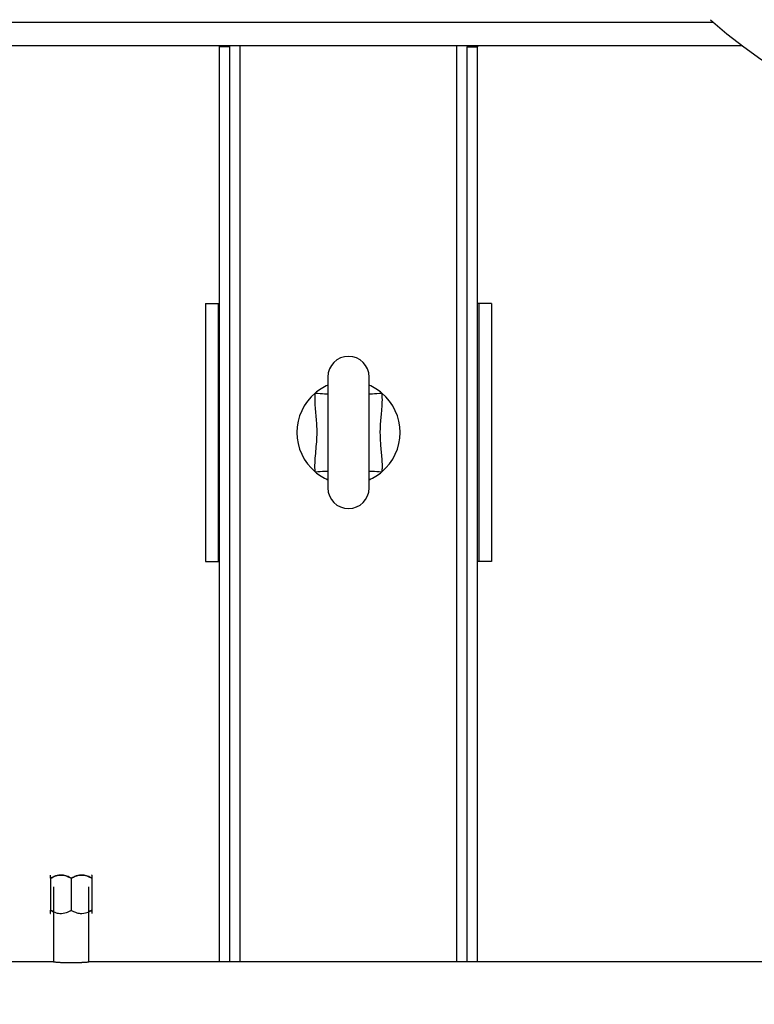
# Model space of a CAD drawing. Units: millimetres. Extents: x 4 to 416, y 4 to 293.
# Drawn here: x 120 to 134, y 187 to 206 of the extents above; entities that cross this region are included whole.
import ezdxf

# ---------------------------------------------------------------- set-up
doc = ezdxf.new("R2010")
doc.units = ezdxf.units.MM
doc.layers.add('FORMAT', color=7, linetype='Continuous')
doc.styles.add('SLDTEXTSTYLE0', font='TXT', dxfattribs={"width": 0.75})
doc.dimstyles.new('SLDDIMSTYLE0', dxfattribs={"dimtxt": 3.5, "dimasz": 3.556, "dimexe": 0, "dimexo": 0.0625, "dimgap": 0.875, "dimtad": 1, "dimdec": 0, "dimlfac": 20, "dimrnd": 1e-09, "dimzin": 12, "dimdsep": 46, "dimtxsty": 'SLDTEXTSTYLE0', "dimsah": 1, "dimcen": 0.09, "dimadec": 0, "dimazin": 3, "dimtfac": 1, "dimtdec": 0, "dimtofl": 0, "dimtmove": 0, "dimatfit": 3, "dimfxl": 0, "dimfrac": 2, "dimtolj": 1, "dimtzin": 12, "dimarcsym": 0})

# ---------------------------------------------------------------- blocks, each defined once
blk = doc.blocks.new('_D_2')
at = {"layer": 'FORMAT', "color": 7}
for p, q in [((48.045, 204.56), (48.045, 157.853)), ((153.545, 204.56), (153.545, 157.853)), ((153.545, 158.853), (48.045, 158.853))]:
    blk.add_line(p, q, dxfattribs=at)
for points in [[(48.045, 158.853), (51.601, 158.472), (51.601, 159.234)], [(153.545, 158.853), (149.989, 159.234), (149.989, 158.472)]]:
    blk.add_solid(points, dxfattribs=at)
at = {"layer": 'FORMAT', "color": 7, "insert": (94.269, 163.365), "char_height": 3.5, "attachment_point": 1, "style": 'SLDTEXTSTYLE0'}
blk.add_mtext('2110', dxfattribs=at)

msp = doc.modelspace()

# ---------------------------------------------------------------- linework, layer by layer
at = {"color": 8, "linetype": 'Continuous', "lineweight": 25}
for p, q in [((119.472, 205.56), (133.618, 205.56)), ((124.445, 187.35), (124.445, 205.11)), ((128.645, 187.35), (128.645, 205.11))]:
    msp.add_line(p, q, dxfattribs=at)
at = {"color": 7, "linetype": 'Continuous', "lineweight": 25}
for p, q in [((118.92, 205.11), (134.17, 205.11)), ((124.045, 205.085), (124.045, 205.11)), ((124.245, 205.085), (124.045, 205.085)), ((124.045, 187.35), (124.045, 205.085)), ((124.245, 205.085), (124.245, 205.11)), ((124.245, 187.35), (124.245, 205.085)), ((128.845, 205.11), (128.845, 205.085)), ((128.845, 205.085), (129.045, 205.085)), ((128.845, 187.35), (128.845, 205.085)), ((129.045, 205.11), (129.045, 205.085)), ((129.045, 187.35), (129.045, 205.085)), ((123.77, 200.11), (123.77, 195.11)), ((123.77, 200.11), (124.02, 200.11)), ((124.02, 200.11), (124.02, 195.11)), ((124.02, 200.11), (124.045, 200.11)), ((129.07, 200.11), (129.045, 200.11)), ((129.07, 200.11), (129.07, 195.11)), ((129.32, 200.11), (129.07, 200.11)), ((129.32, 200.11), (129.32, 195.11)), ((126.145, 198.685), (126.145, 196.535)), ((126.945, 196.535), (126.945, 198.685)), ((123.77, 195.11), (124.02, 195.11)), ((124.02, 195.11), (124.045, 195.11)), ((129.07, 195.11), (129.045, 195.11)), ((129.32, 195.11), (129.07, 195.11)), ((120.77, 188.97), (120.77, 188.35)), ((121.17, 188.97), (121.17, 188.35)), ((121.57, 189.032), (121.567, 189.035)), ((121.57, 188.97), (121.57, 188.35)), ((120.827, 188.806), (120.827, 187.35)), ((121.513, 187.35), (121.513, 188.806)), ((120.827, 188.324), (120.77, 188.35)), ((121.57, 188.35), (121.513, 188.323)), ((120.77, 188.288), (120.773, 188.285)), ((120.827, 187.35), (115.616, 187.35)), ((137.47, 187.35), (121.513, 187.35))]:
    msp.add_line(p, q, dxfattribs=at)
at = {"color": 8, "linetype": 'Continuous', "lineweight": 25, "flags": 128}
for points in [[(125.898, 198.373), (125.949, 198.369), (125.998, 198.366), (126.043, 198.363), (126.081, 198.36), (126.112, 198.358), (126.134, 198.357), (126.145, 198.356)], [(126.945, 198.356), (126.956, 198.357), (126.978, 198.358), (127.009, 198.36), (127.047, 198.363), (127.092, 198.366), (127.141, 198.369), (127.192, 198.373)], [(125.898, 196.847), (125.949, 196.851), (125.998, 196.854), (126.043, 196.857), (126.081, 196.86), (126.112, 196.862), (126.134, 196.863), (126.145, 196.864)], [(126.945, 196.864), (126.956, 196.863), (126.978, 196.862), (127.009, 196.86), (127.047, 196.857), (127.092, 196.854), (127.141, 196.851), (127.192, 196.847)]]:
    msp.add_lwpolyline(points, dxfattribs=at)
at = {"color": 7, "linetype": 'Continuous', "lineweight": 25}
for centre, radius, start, end in [((139.42, 212.11), 8.75, 227.9754, 312.0246), ((126.545, 198.685), 0.4, 0, 180), ((126.545, 197.61), 1, 113.5782, 130.2799), ((126.545, 197.61), 1, 49.7201, 66.4218), ((126.545, 197.61), 1, 130.2799, 229.7201), ((126.545, 197.61), 1, 310.2799, 49.7201), ((126.545, 197.61), 1, 229.7201, 246.4218), ((126.545, 197.61), 1, 293.5782, 310.2799), ((126.545, 196.535), 0.4, 180, 0)]:
    msp.add_arc(centre, radius, start, end, dxfattribs=at)
for points, knots in [([(125.898, 196.847), (125.898, 196.86), (125.893, 196.933), (125.896, 197.067), (125.918, 197.308), (125.944, 197.589), (125.921, 197.909), (125.892, 198.163), (125.897, 198.318), (125.898, 198.373)], [0, 0, 0, 0, 0.024925, 0.1432797, 0.2623438, 0.5000003, 0.6958381, 0.8919449, 1, 1, 1, 1]), ([(127.192, 198.373), (127.193, 198.314), (127.197, 198.197), (127.18, 197.99), (127.154, 197.752), (127.153, 197.479), (127.182, 197.208), (127.199, 196.997), (127.193, 196.876), (127.192, 196.847)], [0, 0, 0, 0, 0.114884, 0.230666, 0.407318, 0.584633, 0.763522, 0.942331, 1, 1, 1, 1]), ([(121.17, 188.97), (121.143, 188.985), (121.087, 189.014), (120.983, 189.039), (120.872, 189.024), (120.801, 188.987), (120.77, 188.97)], [0, 0, 0, 0, 0.216459, 0.44032, 0.751906, 1, 1, 1, 1]), ([(120.77, 188.97), (120.797, 188.985), (120.853, 189.014), (120.957, 189.039), (121.068, 189.024), (121.139, 188.987), (121.17, 188.97)], [0, 0, 0, 0, 0.216458, 0.440317, 0.751905, 1, 1, 1, 1]), ([(120.77, 188.97), (120.77, 188.982), (120.77, 189.006), (120.77, 189.028), (120.77, 189.03), (120.77, 189.031)], [0, 0, 0, 0, 0.357198, 0.702504, 1, 1, 1, 1]), ([(121.57, 188.97), (121.543, 188.985), (121.487, 189.014), (121.383, 189.039), (121.272, 189.024), (121.201, 188.987), (121.17, 188.97)], [0, 0, 0, 0, 0.216458, 0.440317, 0.751905, 1, 1, 1, 1]), ([(121.17, 188.97), (121.197, 188.985), (121.253, 189.014), (121.357, 189.039), (121.468, 189.024), (121.539, 188.987), (121.57, 188.97)], [0, 0, 0, 0, 0.216459, 0.44032, 0.751906, 1, 1, 1, 1]), ([(121.57, 189.031), (121.57, 189.031), (121.57, 189.034), (121.57, 189.022), (121.57, 188.999), (121.57, 188.978), (121.57, 188.97)], [0, 0, 0, 0, 0.060708, 0.407035, 0.765392, 1, 1, 1, 1]), ([(120.77, 188.35), (120.797, 188.336), (120.853, 188.306), (120.957, 188.282), (121.068, 188.297), (121.139, 188.334), (121.17, 188.35)], [0, 0, 0, 0, 0.216458, 0.440317, 0.751906, 1, 1, 1, 1]), ([(120.77, 188.29), (120.77, 188.289), (120.77, 188.287), (120.77, 188.299), (120.77, 188.322), (120.77, 188.342), (120.77, 188.35)], [0, 0, 0, 0, 0.060708, 0.407035, 0.765392, 1, 1, 1, 1]), ([(121.17, 188.35), (121.197, 188.336), (121.253, 188.306), (121.357, 188.282), (121.468, 188.297), (121.539, 188.334), (121.57, 188.35)], [0, 0, 0, 0, 0.216459, 0.44032, 0.751906, 1, 1, 1, 1]), ([(121.57, 188.35), (121.57, 188.338), (121.57, 188.315), (121.57, 188.292), (121.57, 188.29), (121.57, 188.29)], [0, 0, 0, 0, 0.357198, 0.702504, 1, 1, 1, 1]), ([(120.827, 187.35), (120.827, 187.35), (120.826, 187.35), (120.83, 187.35), (120.838, 187.349), (120.849, 187.348), (120.865, 187.347), (120.885, 187.345), (120.905, 187.344), (120.931, 187.342), (120.96, 187.341), (120.992, 187.339), (121.026, 187.338), (121.062, 187.337), (121.11, 187.336), (121.145, 187.335), (121.17, 187.335)], [0, 0, 0, 0, 0.003172, 0.108221, 0.162041, 0.217248, 0.322301, 0.376114, 0.431308, 0.510351, 0.590709, 0.646083, 0.725233, 0.805709, 0.86118, 1, 1, 1, 1]), ([(121.17, 187.335), (121.184, 187.335), (121.208, 187.335), (121.246, 187.336), (121.278, 187.337), (121.31, 187.338), (121.335, 187.339), (121.36, 187.34), (121.384, 187.341), (121.406, 187.342), (121.426, 187.343), (121.444, 187.345), (121.463, 187.346), (121.482, 187.347), (121.496, 187.349), (121.506, 187.349), (121.512, 187.35), (121.512, 187.35), (121.513, 187.35)], [0, 0, 0, 0, 0.078875, 0.131494, 0.214218, 0.266702, 0.319409, 0.37325, 0.428473, 0.481077, 0.533906, 0.587871, 0.643225, 0.722349, 0.802799, 0.858251, 0.937176, 1, 1, 1, 1])]:
    msp.add_open_spline(points, degree=3, knots=knots, dxfattribs=at)

# ---------------------------------------------------------------- dimensions: what is measured, and where the dimension line sits
at = {"layer": 'FORMAT', "color": 7}
dim = msp.add_linear_dim(base=(48.045, 158.853), p1=(153.545, 205.56), p2=(48.045, 205.56), dimstyle='SLDDIMSTYLE0', dxfattribs=at)
dim.commit()
dim.dimension.update_dxf_attribs({"geometry": '_D_2', "text_midpoint": (99.441, 158.853), "dimtype": 160})

doc.saveas('drawing.dxf')
